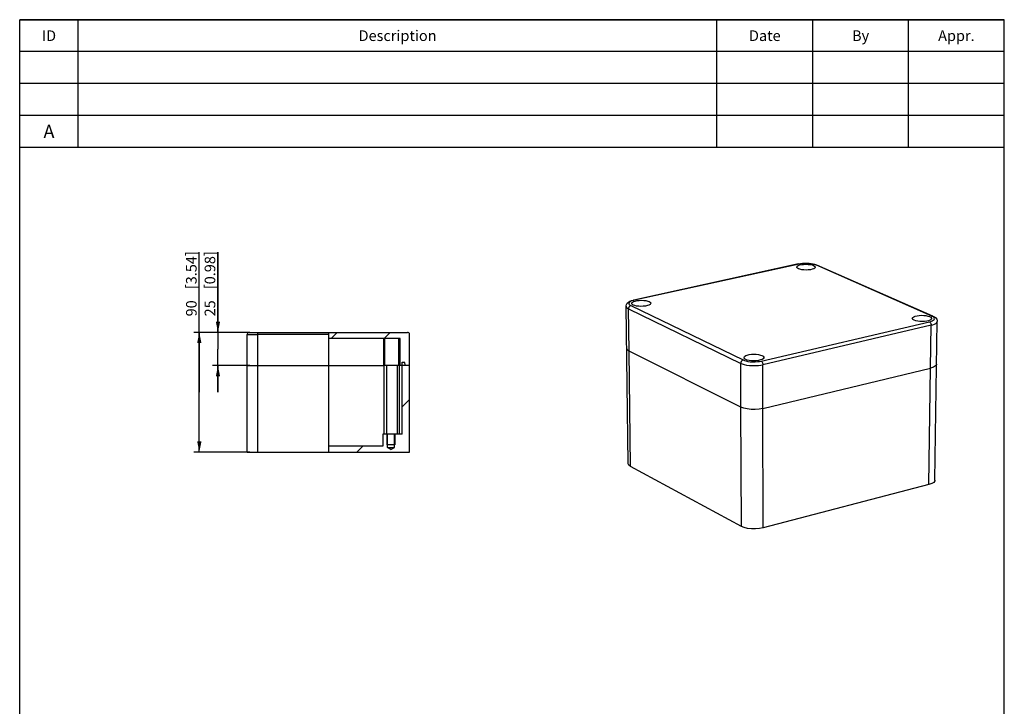
# Model space of a CAD drawing. Units: millimetres. Extents: x 12 to 202, y 7 to 290.
# Drawn here: x 17 to 202, y 161 to 290 of the extents above; entities that cross this region are included whole.
import ezdxf
from ezdxf.enums import TextEntityAlignment as Align

# ---------------------------------------------------------------- set-up
doc = ezdxf.new("R2010")
doc.units = ezdxf.units.MM
doc.header["$LTSCALE"] = 19.36
doc.layers.get('0').update_dxf_attribs({"linetype": 'CONTINUOUS'})
doc.layers.add('EDGEFEAT', color=7, linetype='CONTINUOUS')
doc.styles.get("Standard").update_dxf_attribs({"font": 'ARIAL.TTF'})
doc.styles.add('TEXTSTYLE_1', font='ARIAL.TTF')
doc.dimstyles.new('DIMSTYLE_1', dxfattribs={"dimtxt": 2, "dimasz": 2, "dimexe": 0.18, "dimexo": 0.0625, "dimgap": 0.09, "dimtad": 1, "dimdec": 1, "dimlfac": 4, "dimdsep": 46, "dimtxsty": 'STANDARD', "dimblk": '_FILLED', "dimblk1": '_FILLED', "dimblk2": '_FILLED', "dimcen": 0.09, "dimadec": 0, "dimazin": 0, "dimtp": 0.3, "dimtm": 0.3, "dimtfac": 1, "dimtdec": 1, "dimtofl": 0, "dimtmove": 0, "dimatfit": 3, "dimldrblk": '_FILLED', "dimfxl": 1, "dimtolj": 1, "dimarcsym": 0})
doc.dimstyles.new('DIMSTYLE_2', dxfattribs={"dimtxt": 2, "dimasz": 2, "dimexe": 0.18, "dimexo": 0.0625, "dimgap": 0.09, "dimtad": 1, "dimdec": 1, "dimlfac": 4, "dimdsep": 46, "dimtxsty": 'STANDARD', "dimblk": '_FILLED', "dimblk1": '_FILLED', "dimblk2": '_FILLED', "dimcen": 0.09, "dimadec": 0, "dimazin": 0, "dimtp": 0.2, "dimtm": 0.2, "dimtfac": 1, "dimtdec": 1, "dimtofl": 0, "dimtmove": 0, "dimatfit": 3, "dimldrblk": '_FILLED', "dimfxl": 1, "dimtolj": 1, "dimarcsym": 0})

# ---------------------------------------------------------------- blocks, each defined once
blk = doc.blocks.new('_FILLED')
at = {"color": 0, "linetype": 'BYBLOCK'}
blk.add_solid([(0, 0), (-1, 0.2), (-1, -0.2)], dxfattribs=at)
blk = doc.blocks.new('*D0')
at = {"color": 2, "linetype": 'CONTINUOUS'}
for p, q in [((50.75, 220), (50.75, 246.34)), ((60.25, 231.25), (49.75, 231.25)), ((50.75, 231.25), (50.75, 220)), ((50.75, 208.75), (50.75, 220)), ((60.25, 208.75), (49.75, 208.75))]:
    blk.add_line(p, q, dxfattribs=at)
at = {"color": 2, "linetype": 'CONTINUOUS', "xscale": 2, "yscale": 2, "zscale": 2}
for p, rotation in [((50.75, 231.25), 90), ((50.75, 208.75), 270)]:
    blk.add_blockref('_FILLED', p, dxfattribs=dict(at, rotation=rotation))
at = {"color": 2, "linetype": 'CONTINUOUS'}
for s, p in [('[3.54]', (50.25, 239.36)), ('90', (50.25, 234.25))]:
    blk.add_text(s, height=2, rotation=90, dxfattribs=at).set_placement(p)
blk = doc.blocks.new('*D1')
at = {"color": 2, "linetype": 'CONTINUOUS'}
for p, q in [((54.25, 231.25), (54.25, 246.34)), ((54.25, 246.34), (54.25, 228.12)), ((60.25, 231.25), (53.25, 231.25)), ((54.25, 220), (54.25, 228.12)), ((60.25, 225), (53.25, 225)), ((54.25, 225), (54.25, 220))]:
    blk.add_line(p, q, dxfattribs=at)
at = {"color": 2, "linetype": 'CONTINUOUS', "xscale": 2, "yscale": 2, "zscale": 2}
for p, rotation in [((54.25, 231.25), 270), ((54.25, 225), 90)]:
    blk.add_blockref('_FILLED', p, dxfattribs=dict(at, rotation=rotation))
at = {"color": 2, "linetype": 'CONTINUOUS'}
for s, p in [('[0.98]', (53.75, 239.36)), ('25', (53.75, 234.25))]:
    blk.add_text(s, height=2, rotation=90, dxfattribs=at).set_placement(p)

msp = doc.modelspace()

# ---------------------------------------------------------------- linework, layer by layer
at = {"color": 2, "linetype": 'CONTINUOUS'}
for p, q in [((202, 290), (17, 290)), ((17, 266), (17, 290)), ((28, 266), (28, 290)), ((148, 266), (148, 290)), ((166, 266), (166, 290)), ((184, 266), (184, 290)), ((202, 266), (202, 290)), ((202, 284), (17, 284)), ((202, 278), (17, 278)), ((202, 272), (17, 272)), ((202, 266), (17, 266)), ((76.624, 231.25), (75.499, 230.125)), ((86.58, 231.25), (85.455, 230.125)), ((90.25, 218.659), (88.875, 217.284)), ((86, 212.125), (86, 210.125)), ((87.5, 212.125), (87.5, 210.125)), ((81.466, 209.875), (80.341, 208.75))]:
    msp.add_line(p, q, dxfattribs=at)
at = {"color": 7, "linetype": 'CONTINUOUS'}
for p, q in [((17, 7), (17, 290)), ((17, 290), (202, 290)), ((202, 7), (202, 290)), ((163.428, 244.084), (132.512, 237.315)), ((131.338, 206.585), (130.922, 236.159)), ((156.32, 225.861), (187.928, 233.244)), ((188.976, 203.462), (189.401, 233.318)), ((188.249, 232.584), (156.64, 225.18)), ((59.75, 208.75), (59.75, 230.875)), ((61.75, 231.25), (89.875, 231.25)), ((75, 230.875), (61.75, 230.875)), ((75, 231.25), (75, 208.75)), ((88.5, 230.125), (75, 230.125)), ((85.625, 225), (85.625, 230.125)), ((88.5, 225), (88.5, 230.125)), ((90.25, 208.75), (90.25, 230.875)), ((131.492, 227.718), (131.172, 227.937)), ((131.792, 206.044), (131.492, 227.718)), ((152.517, 217.201), (131.492, 227.718)), ((59.75, 225), (85.375, 225)), ((61.75, 208.75), (61.75, 225)), ((85.5, 212.125), (85.5, 225)), ((86, 212.125), (86, 225)), ((88, 212.125), (88, 225)), ((88.375, 212.125), (88.375, 225)), ((90.25, 225), (88.5, 225)), ((88.875, 225.625), (89.333, 225.625)), ((88.875, 212.125), (88.875, 225.625)), ((89.5, 225), (89.333, 225.625)), ((156.653, 216.948), (188.139, 224.551)), ((187.839, 202.654), (188.139, 224.551)), ((188.677, 224.722), (188.139, 224.551)), ((189.059, 224.936), (188.677, 224.722)), ((189.26, 225.177), (189.059, 224.936)), ((189.287, 225.305), (189.26, 225.177)), ((152.599, 194.789), (152.517, 217.201)), ((153.037, 217.003), (152.517, 217.201)), ((153.688, 216.859), (153.037, 217.003)), ((154.427, 216.778), (153.688, 216.859)), ((155.203, 216.766), (154.427, 216.778)), ((155.963, 216.824), (155.203, 216.766)), ((156.653, 216.948), (155.963, 216.824)), ((156.69, 194.519), (156.653, 216.948)), ((88.875, 212.125), (85.25, 212.125)), ((85.25, 212.125), (85.25, 209.875)), ((86.094, 209.625), (86.094, 212.125)), ((87.406, 209.625), (87.406, 212.125)), ((85.25, 209.875), (75, 209.875)), ((87.5, 210.125), (86, 210.125)), ((86.094, 209.625), (87.406, 209.625)), ((86.75, 209.231), (86.094, 209.625)), ((86.75, 209.231), (87.406, 209.625)), ((59.75, 208.75), (90.25, 208.75)), ((152.599, 194.789), (131.792, 206.044)), ((187.839, 202.654), (156.69, 194.519))]:
    msp.add_line(p, q, dxfattribs=at)
for points in [[(162.993, 243.508), (163.003, 243.568), (163.1, 243.695), (163.291, 243.812), (163.565, 243.91), (163.908, 243.985), (164.298, 244.032), (164.713, 244.049), (165.13, 244.034), (165.524, 243.989), (165.872, 243.915), (166.155, 243.818)], [(163.312, 243.193), (163.113, 243.309), (163.008, 243.437), (162.993, 243.508)], [(166.477, 243.501), (166.468, 243.444), (166.373, 243.316), (166.183, 243.199), (165.909, 243.1), (165.566, 243.025), (165.174, 242.977), (164.757, 242.96), (164.339, 242.975), (163.944, 243.021), (163.595, 243.095), (163.312, 243.193)], [(166.155, 243.818), (166.355, 243.702), (166.461, 243.575), (166.477, 243.501)], [(131.99, 236.682), (132.009, 236.77), (132.125, 236.905), (132.336, 237.028), (132.63, 237.132), (132.992, 237.211), (133.399, 237.261), (133.827, 237.278), (134.254, 237.263), (134.652, 237.215), (135.001, 237.137), (135.279, 237.034)], [(135.279, 237.034), (135.47, 236.912), (135.563, 236.778), (135.571, 236.725)], [(132.279, 236.375), (132.089, 236.498), (131.997, 236.632), (131.99, 236.682)], [(135.571, 236.725), (135.553, 236.64), (135.439, 236.505), (135.229, 236.381), (134.935, 236.277), (134.573, 236.197), (134.164, 236.147), (133.733, 236.129), (133.305, 236.145), (132.905, 236.193), (132.556, 236.272), (132.279, 236.375)], [(184.7, 233.891), (184.706, 233.938), (184.794, 234.075), (184.982, 234.201), (185.259, 234.307), (185.607, 234.388), (186.008, 234.439), (186.438, 234.457), (186.872, 234.441), (187.286, 234.392), (187.654, 234.312), (187.957, 234.207)], [(185.061, 233.533), (184.843, 233.659), (184.723, 233.796), (184.7, 233.891)], [(188.321, 233.847), (188.316, 233.804), (188.229, 233.666), (188.043, 233.54), (187.767, 233.433), (187.417, 233.351), (187.015, 233.3), (186.583, 233.282), (186.147, 233.298), (185.732, 233.348), (185.363, 233.428), (185.061, 233.533)], [(187.957, 234.207), (188.175, 234.083), (188.297, 233.945), (188.321, 233.847)], [(131.034, 228.222), (131.037, 228.179), (131.172, 227.937)], [(153.08, 226.518), (153.094, 226.595), (153.202, 226.741), (153.411, 226.874), (153.709, 226.986), (154.077, 227.072), (154.496, 227.125), (154.941, 227.144), (155.385, 227.127), (155.804, 227.075), (156.173, 226.991), (156.471, 226.88)], [(153.408, 226.168), (153.2, 226.3), (153.093, 226.445), (153.08, 226.518)], [(156.802, 226.527), (156.79, 226.454), (156.683, 226.308), (156.476, 226.174), (156.178, 226.061), (155.809, 225.975), (155.388, 225.921), (154.942, 225.902), (154.495, 225.919), (154.075, 225.971), (153.705, 226.056), (153.408, 226.168)], [(156.471, 226.88), (156.68, 226.749), (156.788, 226.603), (156.802, 226.527)], [(131.792, 206.044), (131.475, 206.28), (131.341, 206.538), (131.338, 206.585)], [(188.976, 203.462), (188.949, 203.325), (188.75, 203.067), (188.372, 202.838), (187.839, 202.654)], [(156.69, 194.519), (156.007, 194.387), (155.256, 194.324), (154.488, 194.337), (153.757, 194.423), (153.113, 194.578), (152.599, 194.789)]]:
    msp.add_lwpolyline(points, dxfattribs=at)
msp.add_arc((89.875, 230.875), 0.375, 0, 90, dxfattribs=at)
at = {"layer": 'EDGEFEAT', "color": 7, "linetype": 'CONTINUOUS'}
for p, q in [((163.316, 244.098), (132.403, 237.331)), ((166.403, 244.03), (166.789, 243.892)), ((188.39, 234.308), (166.58, 243.911)), ((188.601, 234.291), (166.788, 243.893)), ((132.512, 237.315), (132.244, 237.248)), ((130.922, 236.158), (130.922, 236.157)), ((131.492, 227.718), (131.383, 235.667)), ((131.383, 235.667), (152.487, 225.426)), ((131.827, 236.276), (152.947, 226.06)), ((188.577, 234.212), (188.39, 234.308)), ((189.401, 233.316), (189.401, 233.318)), ((188.139, 224.551), (188.249, 232.584)), ((59.75, 225), (59.75, 230.875)), ((59.75, 230.875), (61.75, 230.875)), ((60.125, 231.25), (75, 231.25)), ((61.75, 225), (61.75, 231.25)), ((85.375, 230.125), (85.375, 225)), ((85.625, 225), (85.625, 230.125)), ((88.25, 225), (88.25, 230.125)), ((88.5, 225), (85.375, 225)), ((152.517, 217.201), (152.487, 225.426)), ((156.653, 216.948), (156.64, 225.18))]:
    msp.add_line(p, q, dxfattribs=at)
for points in [[(163.316, 244.098), (163.745, 244.174), (164.284, 244.225), (164.837, 244.237), (165.386, 244.208), (165.912, 244.141), (166.403, 244.03)], [(166.58, 243.911), (166.371, 243.99), (166.089, 244.069), (165.739, 244.136), (165.335, 244.185), (164.903, 244.209), (164.47, 244.207), (164.066, 244.181), (163.713, 244.137), (163.428, 244.084)], [(163.428, 244.084), (163.335, 244.101), (163.316, 244.098)], [(166.58, 243.911), (166.711, 243.916), (166.788, 243.893)], [(130.922, 236.157), (130.926, 236.253), (131, 236.513), (131.155, 236.742), (131.375, 236.931), (131.658, 237.091), (132.022, 237.231), (132.404, 237.331)], [(132.244, 237.248), (131.975, 237.155), (131.739, 237.04), (131.564, 236.908), (131.468, 236.765), (131.459, 236.622), (131.53, 236.488), (131.662, 236.371), (131.827, 236.276)], [(132.512, 237.315), (132.422, 237.334), (132.404, 237.331)], [(130.922, 236.157), (130.93, 236.094), (131.017, 235.929), (131.179, 235.784), (131.383, 235.667)], [(131.827, 236.276), (131.688, 236.22), (131.563, 236.12), (131.465, 235.986), (131.402, 235.829), (131.383, 235.667)], [(187.928, 233.244), (188.185, 233.314), (188.437, 233.409), (188.65, 233.527), (188.798, 233.663), (188.863, 233.809), (188.839, 233.956), (188.737, 234.092), (188.577, 234.212)], [(187.928, 233.244), (188.029, 233.174), (188.119, 233.06), (188.19, 232.914), (188.235, 232.75), (188.249, 232.584)], [(188.249, 232.584), (188.566, 232.67), (188.875, 232.788), (189.138, 232.933), (189.319, 233.101), (189.398, 233.281), (189.401, 233.316)], [(188.39, 234.308), (188.523, 234.314), (188.601, 234.291)], [(188.601, 234.291), (188.872, 234.15), (189.126, 233.952), (189.305, 233.711), (189.394, 233.432), (189.401, 233.316)], [(152.947, 226.06), (152.804, 226.001), (152.676, 225.897), (152.574, 225.756), (152.509, 225.594), (152.487, 225.426)], [(152.947, 226.06), (153.166, 225.969), (153.464, 225.879), (153.836, 225.801), (154.267, 225.745), (154.731, 225.717), (155.196, 225.719), (155.632, 225.749), (156.012, 225.8), (156.32, 225.861)], [(156.32, 225.861), (156.419, 225.788), (156.508, 225.67), (156.578, 225.519), (156.624, 225.35), (156.64, 225.18)], [(152.487, 225.426), (152.758, 225.313), (153.124, 225.202), (153.583, 225.106), (154.113, 225.036), (154.683, 225.002), (155.255, 225.005), (155.792, 225.042), (156.26, 225.104), (156.64, 225.18)]]:
    msp.add_lwpolyline(points, dxfattribs=at)
msp.add_arc((60.125, 230.875), 0.375, 90, 180, dxfattribs=at)

# ---------------------------------------------------------------- texts
at = {"color": 2, "linetype": 'CONTINUOUS', "style": 'TEXTSTYLE_1', "oblique": 5}
for s, p in [('ID', (22.5, 285.996)), ('Description', (88, 285.996)), ('Date', (157, 285.996)), ('By', (175, 285.996)), ('Appr.', (193, 285.996))]:
    msp.add_text(s, height=2, dxfattribs=at).set_placement(p, align=Align.CENTER)
at = {"color": 2, "linetype": 'CONTINUOUS', "style": 'TEXTSTYLE_1'}
msp.add_text('A', height=2.5, dxfattribs=at).set_placement((22.5, 267.75), align=Align.CENTER)

# ---------------------------------------------------------------- dimensions: what is measured, and where the dimension line sits
at = {"color": 2, "linetype": 'CONTINUOUS'}
for base, p1, p2, angle, dimstyle, picture, middle in [((50.75, 231.25), (60.25, 208.75), (60.25, 231.25), 90, 'DIMSTYLE_1', '*D0', (49.25, 240.295)), ((54.25, 225), (60.25, 231.25), (60.25, 225), 270, 'DIMSTYLE_2', '*D1', (52.75, 240.295))]:
    dim = msp.add_linear_dim(base=base, p1=p1, p2=p2, angle=angle, dimstyle=dimstyle, dxfattribs=at)
    dim.commit()
    dim.dimension.update_dxf_attribs({"geometry": picture, "text_midpoint": middle, "dimtype": 160})

doc.saveas('drawing.dxf')
